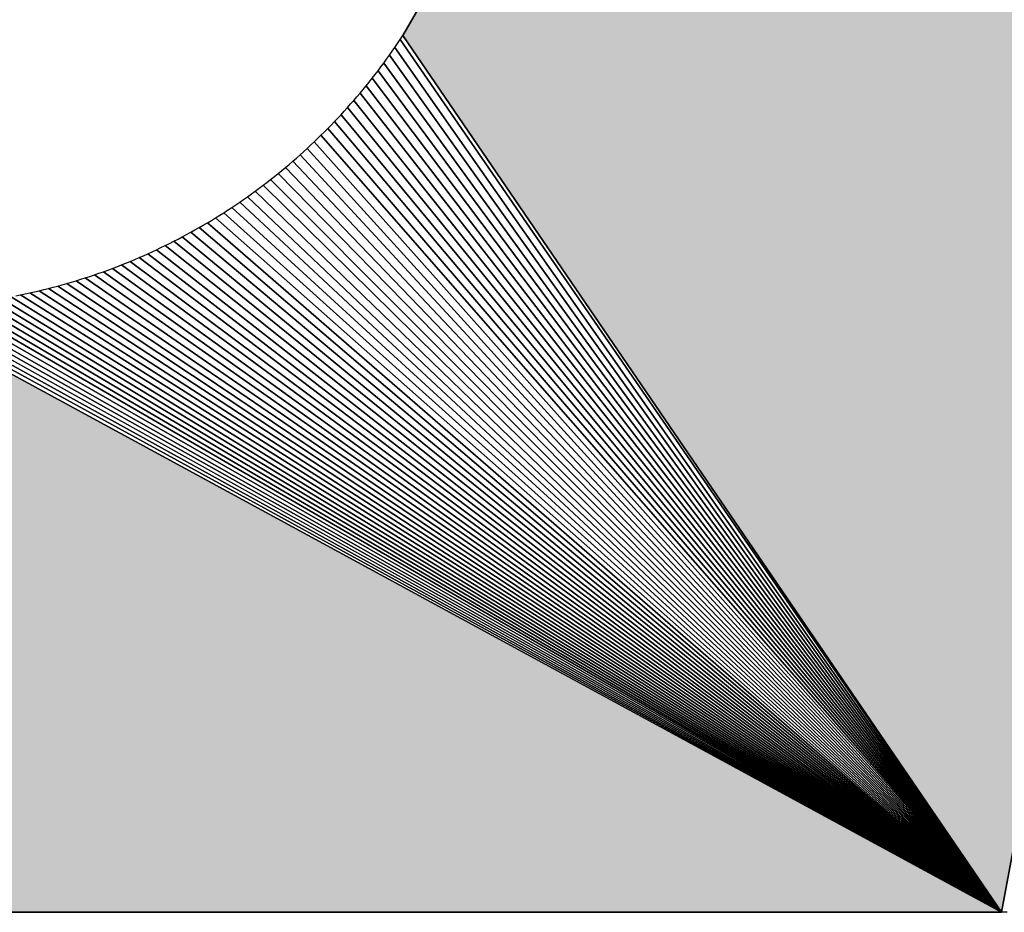
# Model space of a CAD drawing. Extents: x 0 to 594, y 0 to 420.
# Drawn here: x 49 to 50, y 378 to 379 of the extents above; entities that cross this region are included whole.
import ezdxf

# ---------------------------------------------------------------- set-up
doc = ezdxf.new("R2010")
doc.units = 0
doc.layers.get('0').update_dxf_attribs({"linetype": 'CONTINUOUS'})

msp = doc.modelspace()

# ---------------------------------------------------------------- linework, layer by layer
at = {"color": 7, "ltscale": 0.080518}
for p, q in [((51.1148, 381.9085), (49.5006, 379.1215)), ((49.5006, 379.1215), (51.1148, 381.9085)), ((49.5006, 379.1215), (51.1148, 381.9085))]:
    msp.add_line(p, q, dxfattribs=at)
at = {"color": 7, "ltscale": 0.102962}
for p, q in [((50.3618, 377.8594), (51.1148, 381.9085)), ((50.3618, 377.8594), (51.1148, 381.9085)), ((51.1148, 381.9085), (50.3618, 377.8594))]:
    msp.add_line(p, q, dxfattribs=at)
at = {"color": 7, "ltscale": 0.000172667}
for p, q in [((49.493, 379.1099), (49.4968, 379.1157)), ((49.493, 379.1099), (49.4968, 379.1157)), ((49.1461, 378.813), (49.1524, 378.816)), ((49.1461, 378.813), (49.1524, 378.816))]:
    msp.add_line(p, q, dxfattribs=at)
at = {"color": 7, "ltscale": 0.000173937}
msp.add_line((49.4968, 379.1157), (49.5006, 379.1215), dxfattribs=at)
msp.add_line((49.4968, 379.1157), (49.5006, 379.1215), dxfattribs=at)
at = {"color": 7, "ltscale": 0.038131}
for p, q in [((49.4968, 379.1157), (50.3618, 377.8594)), ((50.3618, 377.8594), (49.4968, 379.1157))]:
    msp.add_line(p, q, dxfattribs=at)
at = {"color": 7, "ltscale": 0.038196}
for p, q in [((49.5006, 379.1215), (50.3618, 377.8594)), ((50.3618, 377.8594), (49.5006, 379.1215)), ((49.5006, 379.1215), (50.3618, 377.8594))]:
    msp.add_line(p, q, dxfattribs=at)
at = {"color": 7, "ltscale": 0.000170953}
msp.add_line((49.4851, 379.0986), (49.489, 379.1042), dxfattribs=at)
msp.add_line((49.4851, 379.0986), (49.489, 379.1042), dxfattribs=at)
at = {"color": 7, "ltscale": 0.000173521}
for p, q in [((49.489, 379.1042), (49.493, 379.1099)), ((49.489, 379.1042), (49.493, 379.1099)), ((49.26, 378.8776), (49.2657, 378.8815)), ((49.26, 378.8776), (49.2657, 378.8815))]:
    msp.add_line(p, q, dxfattribs=at)
at = {"color": 7, "ltscale": 0.038006}
for p, q in [((49.489, 379.1042), (50.3618, 377.8594)), ((50.3618, 377.8594), (49.489, 379.1042))]:
    msp.add_line(p, q, dxfattribs=at)
at = {"color": 7, "ltscale": 0.000173606}
msp.add_line((49.4731, 379.0817), (49.4771, 379.0873), dxfattribs=at)
msp.add_line((49.4731, 379.0817), (49.4771, 379.0873), dxfattribs=at)
at = {"color": 7, "ltscale": 0.000171531}
for p, q in [((49.4771, 379.0873), (49.4812, 379.0929)), ((49.4771, 379.0873), (49.4812, 379.0929)), ((49.2826, 378.8934), (49.2882, 378.8974)), ((49.2826, 378.8934), (49.2882, 378.8974))]:
    msp.add_line(p, q, dxfattribs=at)
at = {"color": 7, "ltscale": 0.000173186}
msp.add_line((49.4812, 379.0929), (49.4851, 379.0986), dxfattribs=at)
msp.add_line((49.4812, 379.0929), (49.4851, 379.0986), dxfattribs=at)
at = {"color": 7, "ltscale": 0.037889}
for p, q in [((49.4812, 379.0929), (50.3618, 377.8594)), ((50.3618, 377.8594), (49.4812, 379.0929))]:
    msp.add_line(p, q, dxfattribs=at)
at = {"color": 7, "ltscale": 0.00017212}
msp.add_line((49.4648, 379.0707), (49.469, 379.0762), dxfattribs=at)
msp.add_line((49.4648, 379.0707), (49.469, 379.0762), dxfattribs=at)
at = {"color": 7, "ltscale": 0.000171262}
msp.add_line((49.469, 379.0762), (49.4731, 379.0817), dxfattribs=at)
msp.add_line((49.469, 379.0762), (49.4731, 379.0817), dxfattribs=at)
at = {"color": 7, "ltscale": 0.037781}
for p, q in [((49.4731, 379.0817), (50.3618, 377.8594)), ((50.3618, 377.8594), (49.4731, 379.0817))]:
    msp.add_line(p, q, dxfattribs=at)
at = {"color": 7, "ltscale": 0.000172775}
for p, q in [((49.4521, 379.0544), (49.4563, 379.0598)), ((49.4521, 379.0544), (49.4563, 379.0598)), ((49.4563, 379.0598), (49.4606, 379.0652)), ((49.4563, 379.0598), (49.4606, 379.0652)), ((49.3156, 378.9184), (49.321, 378.9227)), ((49.3156, 378.9184), (49.321, 378.9227))]:
    msp.add_line(p, q, dxfattribs=at)
at = {"color": 7, "ltscale": 0.03759}
for p, q in [((49.4563, 379.0598), (50.3618, 377.8594)), ((50.3618, 377.8594), (49.4563, 379.0598))]:
    msp.add_line(p, q, dxfattribs=at)
at = {"color": 7, "ltscale": 0.000173044}
for p, q in [((49.4606, 379.0652), (49.4648, 379.0707)), ((49.4606, 379.0652), (49.4648, 379.0707)), ((49.3047, 378.9099), (49.3102, 378.9141)), ((49.3047, 378.9099), (49.3102, 378.9141))]:
    msp.add_line(p, q, dxfattribs=at)
at = {"color": 7, "ltscale": 0.037681}
for p, q in [((49.4648, 379.0707), (50.3618, 377.8594)), ((50.3618, 377.8594), (49.4648, 379.0707))]:
    msp.add_line(p, q, dxfattribs=at)
at = {"color": 7, "ltscale": 0.000172316}
for p, q in [((49.4389, 379.0384), (49.4433, 379.0437)), ((49.4389, 379.0384), (49.4433, 379.0437)), ((49.4433, 379.0437), (49.4477, 379.049)), ((49.4433, 379.0437), (49.4477, 379.049)), ((49.3263, 378.9271), (49.3316, 378.9315)), ((49.3263, 378.9271), (49.3316, 378.9315)), ((49.321, 378.9227), (49.3263, 378.9271)), ((49.321, 378.9227), (49.3263, 378.9271)), ((49.0238, 378.7664), (49.0304, 378.7684)), ((49.0238, 378.7664), (49.0304, 378.7684)), ((49.0304, 378.7684), (49.037, 378.7704)), ((49.0304, 378.7684), (49.037, 378.7704))]:
    msp.add_line(p, q, dxfattribs=at)
at = {"color": 7, "ltscale": 0.000172532}
for p, q in [((49.4477, 379.049), (49.4521, 379.0544)), ((49.4477, 379.049), (49.4521, 379.0544)), ((49.3102, 378.9141), (49.3156, 378.9184)), ((49.3102, 378.9141), (49.3156, 378.9184))]:
    msp.add_line(p, q, dxfattribs=at)
at = {"color": 7, "ltscale": 0.037505}
for p, q in [((49.4477, 379.049), (50.3618, 377.8594)), ((50.3618, 377.8594), (49.4477, 379.049))]:
    msp.add_line(p, q, dxfattribs=at)
at = {"color": 7, "ltscale": 0.000173118}
for p, q in [((49.43, 379.0279), (49.4345, 379.0331)), ((49.43, 379.0279), (49.4345, 379.0331)), ((49.3421, 378.9404), (49.3474, 378.9449)), ((49.3421, 378.9404), (49.3474, 378.9449)), ((49.3369, 378.9359), (49.3421, 378.9404)), ((49.3369, 378.9359), (49.3421, 378.9404))]:
    msp.add_line(p, q, dxfattribs=at)
at = {"color": 7, "ltscale": 0.000172127}
for p, q in [((49.4345, 379.0331), (49.4389, 379.0384)), ((49.4345, 379.0331), (49.4389, 379.0384)), ((49.121, 378.8016), (49.1273, 378.8044)), ((49.121, 378.8016), (49.1273, 378.8044))]:
    msp.add_line(p, q, dxfattribs=at)
at = {"color": 7, "ltscale": 0.03743}
for p, q in [((49.4389, 379.0384), (50.3618, 377.8594)), ((50.3618, 377.8594), (49.4389, 379.0384))]:
    msp.add_line(p, q, dxfattribs=at)
at = {"color": 7, "ltscale": 0.000172913}
msp.add_line((49.4162, 379.0125), (49.4209, 379.0176), dxfattribs=at)
msp.add_line((49.4162, 379.0125), (49.4209, 379.0176), dxfattribs=at)
at = {"color": 7, "ltscale": 0.000172907}
msp.add_line((49.4209, 379.0176), (49.4254, 379.0228), dxfattribs=at)
msp.add_line((49.4209, 379.0176), (49.4254, 379.0228), dxfattribs=at)
at = {"color": 7, "ltscale": 0.037305}
for p, q in [((49.4209, 379.0176), (50.3618, 377.8594)), ((50.3618, 377.8594), (49.4209, 379.0176))]:
    msp.add_line(p, q, dxfattribs=at)
at = {"color": 7, "ltscale": 0.000170817}
msp.add_line((49.4254, 379.0228), (49.43, 379.0279), dxfattribs=at)
msp.add_line((49.4254, 379.0228), (49.43, 379.0279), dxfattribs=at)
at = {"color": 7, "ltscale": 0.037363}
for p, q in [((49.43, 379.0279), (50.3618, 377.8594)), ((50.3618, 377.8594), (49.43, 379.0279))]:
    msp.add_line(p, q, dxfattribs=at)
at = {"color": 7, "ltscale": 0.000172687}
msp.add_line((49.4021, 378.9974), (49.4069, 379.0024), dxfattribs=at)
msp.add_line((49.4021, 378.9974), (49.4069, 379.0024), dxfattribs=at)
at = {"color": 7, "ltscale": 0.000171639}
for p, q in [((49.4069, 379.0024), (49.4116, 379.0074)), ((49.4069, 379.0024), (49.4116, 379.0074)), ((49.3678, 378.9634), (49.3728, 378.9681)), ((49.3678, 378.9634), (49.3728, 378.9681))]:
    msp.add_line(p, q, dxfattribs=at)
at = {"color": 7, "ltscale": 0.000171721}
msp.add_line((49.4116, 379.0074), (49.4162, 379.0125), dxfattribs=at)
msp.add_line((49.4116, 379.0074), (49.4162, 379.0125), dxfattribs=at)
at = {"color": 7, "ltscale": 0.037255}
for p, q in [((49.4116, 379.0074), (50.3618, 377.8594)), ((50.3618, 377.8594), (49.4116, 379.0074))]:
    msp.add_line(p, q, dxfattribs=at)
at = {"color": 7, "ltscale": 0.000171558}
for p, q in [((49.3877, 378.9826), (49.3925, 378.9875)), ((49.3877, 378.9826), (49.3925, 378.9875)), ((49.3925, 378.9875), (49.3973, 378.9924)), ((49.3925, 378.9875), (49.3973, 378.9924))]:
    msp.add_line(p, q, dxfattribs=at)
at = {"color": 7, "ltscale": 0.037182}
for p, q in [((49.3925, 378.9875), (50.3618, 377.8594)), ((50.3618, 377.8594), (49.3925, 378.9875))]:
    msp.add_line(p, q, dxfattribs=at)
at = {"color": 7, "ltscale": 0.000173743}
msp.add_line((49.3973, 378.9924), (49.4021, 378.9974), dxfattribs=at)
msp.add_line((49.3973, 378.9924), (49.4021, 378.9974), dxfattribs=at)
at = {"color": 7, "ltscale": 0.037214}
for p, q in [((49.4021, 378.9974), (50.3618, 377.8594)), ((50.3618, 377.8594), (49.4021, 378.9974))]:
    msp.add_line(p, q, dxfattribs=at)
at = {"color": 7, "ltscale": 0.000171585}
msp.add_line((49.3728, 378.9681), (49.3778, 378.9729), dxfattribs=at)
msp.add_line((49.3728, 378.9681), (49.3778, 378.9729), dxfattribs=at)
at = {"color": 7, "ltscale": 0.000172715}
msp.add_line((49.3778, 378.9729), (49.3827, 378.9777), dxfattribs=at)
msp.add_line((49.3778, 378.9729), (49.3827, 378.9777), dxfattribs=at)
at = {"color": 7, "ltscale": 0.000173648}
msp.add_line((49.3827, 378.9777), (49.3877, 378.9826), dxfattribs=at)
msp.add_line((49.3827, 378.9777), (49.3877, 378.9826), dxfattribs=at)
at = {"color": 7, "ltscale": 0.037158}
for p, q in [((49.3827, 378.9777), (50.3618, 377.8594)), ((50.3618, 377.8594), (49.3827, 378.9777))]:
    msp.add_line(p, q, dxfattribs=at)
at = {"color": 7, "ltscale": 0.000172849}
msp.add_line((49.3576, 378.954), (49.3628, 378.9587), dxfattribs=at)
msp.add_line((49.3576, 378.954), (49.3628, 378.9587), dxfattribs=at)
at = {"color": 7, "ltscale": 0.000173796}
msp.add_line((49.3628, 378.9587), (49.3678, 378.9634), dxfattribs=at)
msp.add_line((49.3628, 378.9587), (49.3678, 378.9634), dxfattribs=at)
at = {"color": 7, "ltscale": 0.037135}
for p, q in [((49.3628, 378.9587), (50.3618, 377.8594)), ((50.3618, 377.8594), (49.3628, 378.9587))]:
    msp.add_line(p, q, dxfattribs=at)
at = {"color": 7, "ltscale": 0.037142}
for p, q in [((49.3728, 378.9681), (50.3618, 377.8594)), ((50.3618, 377.8594), (49.3728, 378.9681))]:
    msp.add_line(p, q, dxfattribs=at)
at = {"color": 7, "ltscale": 0.000171829}
for p, q in [((49.3474, 378.9449), (49.3525, 378.9495)), ((49.3474, 378.9449), (49.3525, 378.9495)), ((49.3525, 378.9495), (49.3576, 378.954)), ((49.3525, 378.9495), (49.3576, 378.954))]:
    msp.add_line(p, q, dxfattribs=at)
at = {"color": 7, "ltscale": 0.037138}
for p, q in [((49.3525, 378.9495), (50.3618, 377.8594)), ((50.3618, 377.8594), (49.3525, 378.9495))]:
    msp.add_line(p, q, dxfattribs=at)
at = {"color": 7, "ltscale": 0.000171143}
msp.add_line((49.3316, 378.9315), (49.3369, 378.9359), dxfattribs=at)
msp.add_line((49.3316, 378.9315), (49.3369, 378.9359), dxfattribs=at)
at = {"color": 7, "ltscale": 0.037169}
for p, q in [((49.3316, 378.9315), (50.3618, 377.8594)), ((50.3618, 377.8594), (49.3316, 378.9315))]:
    msp.add_line(p, q, dxfattribs=at)
at = {"color": 7, "ltscale": 0.037149}
for p, q in [((49.3421, 378.9404), (50.3618, 377.8594)), ((50.3618, 377.8594), (49.3421, 378.9404))]:
    msp.add_line(p, q, dxfattribs=at)
at = {"color": 7, "ltscale": 0.037196}
for p, q in [((49.321, 378.9227), (50.3618, 377.8594)), ((50.3618, 377.8594), (49.321, 378.9227))]:
    msp.add_line(p, q, dxfattribs=at)
at = {"color": 7, "ltscale": 0.00017334}
for p, q in [((49.2882, 378.8974), (49.2937, 378.9016)), ((49.2882, 378.8974), (49.2937, 378.9016)), ((49.2937, 378.9016), (49.2993, 378.9057)), ((49.2937, 378.9016), (49.2993, 378.9057)), ((49.0172, 378.7644), (49.0238, 378.7664)), ((49.0172, 378.7644), (49.0238, 378.7664))]:
    msp.add_line(p, q, dxfattribs=at)
at = {"color": 7, "ltscale": 0.000170905}
msp.add_line((49.2993, 378.9057), (49.3047, 378.9099), dxfattribs=at)
msp.add_line((49.2993, 378.9057), (49.3047, 378.9099), dxfattribs=at)
at = {"color": 7, "ltscale": 0.037279}
for p, q in [((49.2993, 378.9057), (50.3618, 377.8594)), ((50.3618, 377.8594), (49.2993, 378.9057))]:
    msp.add_line(p, q, dxfattribs=at)
at = {"color": 7, "ltscale": 0.037233}
for p, q in [((49.3102, 378.9141), (50.3618, 377.8594)), ((50.3618, 377.8594), (49.3102, 378.9141))]:
    msp.add_line(p, q, dxfattribs=at)
at = {"color": 7, "ltscale": 0.000172262}
for p, q in [((49.2713, 378.8854), (49.277, 378.8893)), ((49.2713, 378.8854), (49.277, 378.8893)), ((49.0501, 378.7746), (49.0567, 378.7768)), ((49.0501, 378.7746), (49.0567, 378.7768))]:
    msp.add_line(p, q, dxfattribs=at)
at = {"color": 7, "ltscale": 0.000172768}
msp.add_line((49.277, 378.8893), (49.2826, 378.8934), dxfattribs=at)
msp.add_line((49.277, 378.8893), (49.2826, 378.8934), dxfattribs=at)
at = {"color": 7, "ltscale": 0.037395}
for p, q in [((49.277, 378.8893), (50.3618, 377.8594)), ((50.3618, 377.8594), (49.277, 378.8893))]:
    msp.add_line(p, q, dxfattribs=at)
at = {"color": 7, "ltscale": 0.037333}
for p, q in [((49.2882, 378.8974), (50.3618, 377.8594)), ((50.3618, 377.8594), (49.2882, 378.8974))]:
    msp.add_line(p, q, dxfattribs=at)
at = {"color": 7, "ltscale": 0.000173178}
msp.add_line((49.2484, 378.87), (49.2542, 378.8738), dxfattribs=at)
msp.add_line((49.2484, 378.87), (49.2542, 378.8738), dxfattribs=at)
at = {"color": 7, "ltscale": 0.000172588}
msp.add_line((49.2542, 378.8738), (49.26, 378.8776), dxfattribs=at)
msp.add_line((49.2542, 378.8738), (49.26, 378.8776), dxfattribs=at)
at = {"color": 7, "ltscale": 0.037546}
for p, q in [((49.2542, 378.8738), (50.3618, 377.8594)), ((50.3618, 377.8594), (49.2542, 378.8738))]:
    msp.add_line(p, q, dxfattribs=at)
at = {"color": 7, "ltscale": 0.000171007}
msp.add_line((49.2657, 378.8815), (49.2713, 378.8854), dxfattribs=at)
msp.add_line((49.2657, 378.8815), (49.2713, 378.8854), dxfattribs=at)
at = {"color": 7, "ltscale": 0.037467}
for p, q in [((49.2657, 378.8815), (50.3618, 377.8594)), ((50.3618, 377.8594), (49.2657, 378.8815))]:
    msp.add_line(p, q, dxfattribs=at)
at = {"color": 7, "ltscale": 0.000171938}
msp.add_line((49.2251, 378.8553), (49.231, 378.8589), dxfattribs=at)
msp.add_line((49.2251, 378.8553), (49.231, 378.8589), dxfattribs=at)
at = {"color": 7, "ltscale": 0.000172822}
msp.add_line((49.231, 378.8589), (49.2369, 378.8626), dxfattribs=at)
msp.add_line((49.231, 378.8589), (49.2369, 378.8626), dxfattribs=at)
at = {"color": 7, "ltscale": 0.03773}
for p, q in [((49.231, 378.8589), (50.3618, 377.8594)), ((50.3618, 377.8594), (49.231, 378.8589))]:
    msp.add_line(p, q, dxfattribs=at)
at = {"color": 7, "ltscale": 0.00017266}
msp.add_line((49.2369, 378.8626), (49.2427, 378.8663), dxfattribs=at)
msp.add_line((49.2369, 378.8626), (49.2427, 378.8663), dxfattribs=at)
at = {"color": 7, "ltscale": 0.000170987}
for p, q in [((49.2427, 378.8663), (49.2484, 378.87)), ((49.2427, 378.8663), (49.2484, 378.87)), ((48.9772, 378.754), (48.9839, 378.7556)), ((48.9772, 378.754), (48.9839, 378.7556))]:
    msp.add_line(p, q, dxfattribs=at)
at = {"color": 7, "ltscale": 0.037634}
for p, q in [((49.2427, 378.8663), (50.3618, 377.8594)), ((50.3618, 377.8594), (49.2427, 378.8663))]:
    msp.add_line(p, q, dxfattribs=at)
at = {"color": 7, "ltscale": 0.000172892}
msp.add_line((49.2013, 378.8415), (49.2073, 378.8448), dxfattribs=at)
msp.add_line((49.2013, 378.8415), (49.2073, 378.8448), dxfattribs=at)
at = {"color": 7, "ltscale": 0.000171591}
msp.add_line((49.2073, 378.8448), (49.2132, 378.8483), dxfattribs=at)
msp.add_line((49.2073, 378.8448), (49.2132, 378.8483), dxfattribs=at)
at = {"color": 7, "ltscale": 0.037946}
for p, q in [((49.2073, 378.8448), (50.3618, 377.8594)), ((50.3618, 377.8594), (49.2073, 378.8448))]:
    msp.add_line(p, q, dxfattribs=at)
at = {"color": 7, "ltscale": 0.000172991}
msp.add_line((49.2132, 378.8483), (49.2192, 378.8518), dxfattribs=at)
msp.add_line((49.2132, 378.8483), (49.2192, 378.8518), dxfattribs=at)
at = {"color": 7, "ltscale": 0.000172451}
msp.add_line((49.2192, 378.8518), (49.2251, 378.8553), dxfattribs=at)
msp.add_line((49.2192, 378.8518), (49.2251, 378.8553), dxfattribs=at)
at = {"color": 7, "ltscale": 0.037834}
for p, q in [((49.2192, 378.8518), (50.3618, 377.8594)), ((50.3618, 377.8594), (49.2192, 378.8518))]:
    msp.add_line(p, q, dxfattribs=at)
at = {"color": 7, "ltscale": 0.000172778}
msp.add_line((49.177, 378.8283), (49.1831, 378.8315), dxfattribs=at)
msp.add_line((49.177, 378.8283), (49.1831, 378.8315), dxfattribs=at)
at = {"color": 7, "ltscale": 0.000171263}
msp.add_line((49.1831, 378.8315), (49.1892, 378.8348), dxfattribs=at)
msp.add_line((49.1831, 378.8315), (49.1892, 378.8348), dxfattribs=at)
at = {"color": 7, "ltscale": 0.038195}
for p, q in [((49.1831, 378.8315), (50.3618, 377.8594)), ((50.3618, 377.8594), (49.1831, 378.8315))]:
    msp.add_line(p, q, dxfattribs=at)
at = {"color": 7, "ltscale": 0.000173498}
msp.add_line((49.1892, 378.8348), (49.1953, 378.8381), dxfattribs=at)
msp.add_line((49.1892, 378.8348), (49.1953, 378.8381), dxfattribs=at)
at = {"color": 7, "ltscale": 0.000172146}
msp.add_line((49.1953, 378.8381), (49.2013, 378.8415), dxfattribs=at)
msp.add_line((49.1953, 378.8381), (49.2013, 378.8415), dxfattribs=at)
at = {"color": 7, "ltscale": 0.038066}
for p, q in [((49.1953, 378.8381), (50.3618, 377.8594)), ((50.3618, 377.8594), (49.1953, 378.8381))]:
    msp.add_line(p, q, dxfattribs=at)
at = {"color": 7, "ltscale": 0.000171293}
msp.add_line((49.1524, 378.816), (49.1585, 378.819), dxfattribs=at)
msp.add_line((49.1524, 378.816), (49.1585, 378.819), dxfattribs=at)
at = {"color": 7, "ltscale": 0.000172647}
msp.add_line((49.1585, 378.819), (49.1647, 378.8221), dxfattribs=at)
msp.add_line((49.1585, 378.819), (49.1647, 378.8221), dxfattribs=at)
at = {"color": 7, "ltscale": 0.038475}
for p, q in [((49.1585, 378.819), (50.3618, 377.8594)), ((50.3618, 377.8594), (49.1585, 378.819))]:
    msp.add_line(p, q, dxfattribs=at)
at = {"color": 7, "ltscale": 0.00017205}
msp.add_line((49.1647, 378.8221), (49.1709, 378.8251), dxfattribs=at)
msp.add_line((49.1647, 378.8221), (49.1709, 378.8251), dxfattribs=at)
at = {"color": 7, "ltscale": 0.000173255}
msp.add_line((49.1709, 378.8251), (49.177, 378.8283), dxfattribs=at)
msp.add_line((49.1709, 378.8251), (49.177, 378.8283), dxfattribs=at)
at = {"color": 7, "ltscale": 0.038331}
for p, q in [((49.1709, 378.8251), (50.3618, 377.8594)), ((50.3618, 377.8594), (49.1709, 378.8251))]:
    msp.add_line(p, q, dxfattribs=at)
at = {"color": 7, "ltscale": 0.00017151}
msp.add_line((49.1273, 378.8044), (49.1336, 378.8072), dxfattribs=at)
msp.add_line((49.1273, 378.8044), (49.1336, 378.8072), dxfattribs=at)
at = {"color": 7, "ltscale": 0.000173394}
msp.add_line((49.1336, 378.8072), (49.1399, 378.8101), dxfattribs=at)
msp.add_line((49.1336, 378.8072), (49.1399, 378.8101), dxfattribs=at)
at = {"color": 7, "ltscale": 0.038784}
for p, q in [((49.1336, 378.8072), (50.3618, 377.8594)), ((50.3618, 377.8594), (49.1336, 378.8072))]:
    msp.add_line(p, q, dxfattribs=at)
at = {"color": 7, "ltscale": 0.000172755}
msp.add_line((49.1399, 378.8101), (49.1461, 378.813), dxfattribs=at)
msp.add_line((49.1399, 378.8101), (49.1461, 378.813), dxfattribs=at)
at = {"color": 7, "ltscale": 0.038625}
for p, q in [((49.1461, 378.813), (50.3618, 377.8594)), ((50.3618, 377.8594), (49.1461, 378.813))]:
    msp.add_line(p, q, dxfattribs=at)
at = {"color": 7, "ltscale": 0.000172876}
msp.add_line((49.0826, 378.7861), (49.0891, 378.7886), dxfattribs=at)
msp.add_line((49.0826, 378.7861), (49.0891, 378.7886), dxfattribs=at)
at = {"color": 7, "ltscale": 0.000171998}
msp.add_line((49.0891, 378.7886), (49.0955, 378.7911), dxfattribs=at)
msp.add_line((49.0891, 378.7886), (49.0955, 378.7911), dxfattribs=at)
at = {"color": 7, "ltscale": 0.000172559}
msp.add_line((49.0955, 378.7911), (49.1019, 378.7936), dxfattribs=at)
msp.add_line((49.0955, 378.7911), (49.1019, 378.7936), dxfattribs=at)
at = {"color": 7, "ltscale": 0.039302}
for p, q in [((49.0955, 378.7911), (50.3618, 377.8594)), ((50.3618, 377.8594), (49.0955, 378.7911))]:
    msp.add_line(p, q, dxfattribs=at)
at = {"color": 7, "ltscale": 0.000173132}
msp.add_line((49.1019, 378.7936), (49.1083, 378.7963), dxfattribs=at)
msp.add_line((49.1019, 378.7936), (49.1083, 378.7963), dxfattribs=at)
at = {"color": 7, "ltscale": 0.000172309}
for p, q in [((49.1083, 378.7963), (49.1147, 378.799)), ((49.1083, 378.7963), (49.1147, 378.799)), ((49.1147, 378.799), (49.121, 378.8016)), ((49.1147, 378.799), (49.121, 378.8016))]:
    msp.add_line(p, q, dxfattribs=at)
at = {"color": 7, "ltscale": 0.039122}
for p, q in [((49.1083, 378.7963), (50.3618, 377.8594)), ((50.3618, 377.8594), (49.1083, 378.7963))]:
    msp.add_line(p, q, dxfattribs=at)
at = {"color": 7, "ltscale": 0.038949}
for p, q in [((49.121, 378.8016), (50.3618, 377.8594)), ((50.3618, 377.8594), (49.121, 378.8016))]:
    msp.add_line(p, q, dxfattribs=at)
at = {"color": 7, "ltscale": 0.000173233}
msp.add_line((49.0435, 378.7725), (49.0501, 378.7746), dxfattribs=at)
msp.add_line((49.0435, 378.7725), (49.0501, 378.7746), dxfattribs=at)
at = {"color": 7, "ltscale": 0.00017326}
msp.add_line((49.0567, 378.7768), (49.0632, 378.7791), dxfattribs=at)
msp.add_line((49.0567, 378.7768), (49.0632, 378.7791), dxfattribs=at)
at = {"color": 7, "ltscale": 0.039882}
for p, q in [((49.0567, 378.7768), (50.3618, 377.8594)), ((50.3618, 377.8594), (49.0567, 378.7768))]:
    msp.add_line(p, q, dxfattribs=at)
at = {"color": 7, "ltscale": 0.000171313}
for p, q in [((49.0632, 378.7791), (49.0697, 378.7814)), ((49.0632, 378.7791), (49.0697, 378.7814)), ((49.037, 378.7704), (49.0435, 378.7725)), ((49.037, 378.7704), (49.0435, 378.7725))]:
    msp.add_line(p, q, dxfattribs=at)
at = {"color": 7, "ltscale": 0.000173776}
msp.add_line((49.0697, 378.7814), (49.0762, 378.7838), dxfattribs=at)
msp.add_line((49.0697, 378.7814), (49.0762, 378.7838), dxfattribs=at)
at = {"color": 7, "ltscale": 0.039683}
for p, q in [((49.0697, 378.7814), (50.3618, 377.8594)), ((50.3618, 377.8594), (49.0697, 378.7814))]:
    msp.add_line(p, q, dxfattribs=at)
at = {"color": 7, "ltscale": 0.000170912}
msp.add_line((49.0762, 378.7838), (49.0826, 378.7861), dxfattribs=at)
msp.add_line((49.0762, 378.7838), (49.0826, 378.7861), dxfattribs=at)
at = {"color": 7, "ltscale": 0.039489}
for p, q in [((49.0826, 378.7861), (50.3618, 377.8594)), ((50.3618, 377.8594), (49.0826, 378.7861))]:
    msp.add_line(p, q, dxfattribs=at)
at = {"color": 7, "ltscale": 0.000173199}
msp.add_line((48.9972, 378.759), (49.0039, 378.7607), dxfattribs=at)
msp.add_line((48.9972, 378.759), (49.0039, 378.7607), dxfattribs=at)
at = {"color": 7, "ltscale": 0.000171035}
msp.add_line((49.0039, 378.7607), (49.0105, 378.7625), dxfattribs=at)
msp.add_line((49.0039, 378.7607), (49.0105, 378.7625), dxfattribs=at)
at = {"color": 7, "ltscale": 0.040743}
for p, q in [((49.0039, 378.7607), (50.3618, 377.8594)), ((50.3618, 377.8594), (49.0039, 378.7607))]:
    msp.add_line(p, q, dxfattribs=at)
at = {"color": 7, "ltscale": 0.000172916}
msp.add_line((49.0105, 378.7625), (49.0172, 378.7644), dxfattribs=at)
msp.add_line((49.0105, 378.7625), (49.0172, 378.7644), dxfattribs=at)
at = {"color": 7, "ltscale": 0.04052}
for p, q in [((49.0172, 378.7644), (50.3618, 377.8594)), ((50.3618, 377.8594), (49.0172, 378.7644))]:
    msp.add_line(p, q, dxfattribs=at)
at = {"color": 7, "ltscale": 0.040301}
for p, q in [((49.0304, 378.7684), (50.3618, 377.8594)), ((50.3618, 377.8594), (49.0304, 378.7684))]:
    msp.add_line(p, q, dxfattribs=at)
at = {"color": 7, "ltscale": 0.040089}
for p, q in [((49.0435, 378.7725), (50.3618, 377.8594)), ((50.3618, 377.8594), (49.0435, 378.7725))]:
    msp.add_line(p, q, dxfattribs=at)
at = {"color": 7, "ltscale": 0.000172574}
msp.add_line((48.9435, 378.7466), (48.9502, 378.748), dxfattribs=at)
msp.add_line((48.9435, 378.7466), (48.9502, 378.748), dxfattribs=at)
at = {"color": 7, "ltscale": 0.00017297}
msp.add_line((48.9502, 378.748), (48.957, 378.7494), dxfattribs=at)
msp.add_line((48.9502, 378.748), (48.957, 378.7494), dxfattribs=at)
at = {"color": 7, "ltscale": 0.041698}
for p, q in [((48.9502, 378.748), (50.3618, 377.8594)), ((50.3618, 377.8594), (48.9502, 378.748))]:
    msp.add_line(p, q, dxfattribs=at)
at = {"color": 7, "ltscale": 0.000171795}
msp.add_line((48.957, 378.7494), (48.9637, 378.7509), dxfattribs=at)
msp.add_line((48.957, 378.7494), (48.9637, 378.7509), dxfattribs=at)
at = {"color": 7, "ltscale": 0.000173615}
msp.add_line((48.9637, 378.7509), (48.9705, 378.7524), dxfattribs=at)
msp.add_line((48.9637, 378.7509), (48.9705, 378.7524), dxfattribs=at)
at = {"color": 7, "ltscale": 0.041452}
for p, q in [((48.9637, 378.7509), (50.3618, 377.8594)), ((50.3618, 377.8594), (48.9637, 378.7509))]:
    msp.add_line(p, q, dxfattribs=at)
at = {"color": 7, "ltscale": 0.000172472}
msp.add_line((48.9705, 378.7524), (48.9772, 378.754), dxfattribs=at)
msp.add_line((48.9705, 378.7524), (48.9772, 378.754), dxfattribs=at)
at = {"color": 7, "ltscale": 0.04121}
for p, q in [((48.9772, 378.754), (50.3618, 377.8594)), ((50.3618, 377.8594), (48.9772, 378.754))]:
    msp.add_line(p, q, dxfattribs=at)
at = {"color": 7, "ltscale": 0.000172829}
msp.add_line((48.9839, 378.7556), (48.9906, 378.7572), dxfattribs=at)
msp.add_line((48.9839, 378.7556), (48.9906, 378.7572), dxfattribs=at)
at = {"color": 7, "ltscale": 0.000172107}
msp.add_line((48.9906, 378.7572), (48.9972, 378.759), dxfattribs=at)
msp.add_line((48.9906, 378.7572), (48.9972, 378.759), dxfattribs=at)
at = {"color": 7, "ltscale": 0.040974}
for p, q in [((48.9906, 378.7572), (50.3618, 377.8594)), ((50.3618, 377.8594), (48.9906, 378.7572))]:
    msp.add_line(p, q, dxfattribs=at)
at = {"color": 7, "ltscale": 0.044425}
for p, q in [((48.8134, 378.7314), (50.3618, 377.8594)), ((50.3618, 377.8594), (48.8134, 378.7314))]:
    msp.add_line(p, q, dxfattribs=at)
at = {"color": 7, "ltscale": 0.044133}
for p, q in [((48.8272, 378.7321), (50.3618, 377.8594)), ((50.3618, 377.8594), (48.8272, 378.7321))]:
    msp.add_line(p, q, dxfattribs=at)
at = {"color": 7, "ltscale": 0.043846}
for p, q in [((48.841, 378.733), (50.3618, 377.8594)), ((50.3618, 377.8594), (48.841, 378.733))]:
    msp.add_line(p, q, dxfattribs=at)
at = {"color": 7, "ltscale": 0.043561}
for p, q in [((48.8548, 378.7341), (50.3618, 377.8594)), ((50.3618, 377.8594), (48.8548, 378.7341))]:
    msp.add_line(p, q, dxfattribs=at)
at = {"color": 7, "ltscale": 0.043283}
for p, q in [((48.8684, 378.7354), (50.3618, 377.8594)), ((50.3618, 377.8594), (48.8684, 378.7354))]:
    msp.add_line(p, q, dxfattribs=at)
at = {"color": 7, "ltscale": 0.043007}
for p, q in [((48.8822, 378.737), (50.3618, 377.8594)), ((50.3618, 377.8594), (48.8822, 378.737))]:
    msp.add_line(p, q, dxfattribs=at)
at = {"color": 7, "ltscale": 0.042736}
for p, q in [((48.8958, 378.7388), (50.3618, 377.8594)), ((50.3618, 377.8594), (48.8958, 378.7388))]:
    msp.add_line(p, q, dxfattribs=at)
at = {"color": 7, "ltscale": 0.042469}
for p, q in [((48.9095, 378.7407), (50.3618, 377.8594)), ((50.3618, 377.8594), (48.9095, 378.7407))]:
    msp.add_line(p, q, dxfattribs=at)
at = {"color": 7, "ltscale": 0.042208}
for p, q in [((48.9231, 378.743), (50.3618, 377.8594)), ((50.3618, 377.8594), (48.9231, 378.743))]:
    msp.add_line(p, q, dxfattribs=at)
at = {"color": 7, "ltscale": 0.041951}
for p, q in [((48.9367, 378.7454), (50.3618, 377.8594)), ((50.3618, 377.8594), (48.9367, 378.7454))]:
    msp.add_line(p, q, dxfattribs=at)
at = {"color": 7, "ltscale": 0.045617}
for p, q in [((50.3618, 377.8594), (48.7587, 378.731)), ((48.7587, 378.731), (50.3618, 377.8594)), ((50.3618, 377.8594), (48.7587, 378.731))]:
    msp.add_line(p, q, dxfattribs=at)
at = {"color": 7, "ltscale": 0.045312}
for p, q in [((48.7725, 378.7308), (50.3618, 377.8594)), ((50.3618, 377.8594), (48.7725, 378.7308))]:
    msp.add_line(p, q, dxfattribs=at)
at = {"color": 7, "ltscale": 0.045019}
for p, q in [((48.7859, 378.7308), (50.3618, 377.8594)), ((50.3618, 377.8594), (48.7859, 378.7308))]:
    msp.add_line(p, q, dxfattribs=at)
at = {"color": 7, "ltscale": 0.044721}
for p, q in [((48.7997, 378.731), (50.3618, 377.8594)), ((50.3618, 377.8594), (48.7997, 378.731))]:
    msp.add_line(p, q, dxfattribs=at)
at = {"color": 7, "ltscale": 0.062965}
for p, q in [((47.8432, 377.8594), (50.3618, 377.8594)), ((50.3618, 377.8594), (47.8432, 377.8594)), ((50.3618, 377.8594), (47.8432, 377.8594))]:
    msp.add_line(p, q, dxfattribs=at)
at = {"color": 7, "ltscale": 0.000209068}
msp.add_line((50.3701, 377.8593), (50.3618, 377.8594), dxfattribs=at)
msp.add_line((50.3701, 377.8593), (50.3618, 377.8594), dxfattribs=at)
at = {"color": 7}
for points in [[(48.9435, 378.7466), (48.9502, 378.748), (48.957, 378.7494), (48.9637, 378.7509), (48.9705, 378.7524), (48.9772, 378.754), (48.9839, 378.7556), (48.9906, 378.7572), (48.9972, 378.759), (49.0039, 378.7607), (49.0105, 378.7625), (49.0172, 378.7644), (49.0238, 378.7664), (49.0304, 378.7684), (49.037, 378.7704), (49.0435, 378.7725), (49.0501, 378.7746), (49.0567, 378.7768), (49.0632, 378.7791), (49.0697, 378.7814), (49.0762, 378.7838), (49.0826, 378.7861), (49.0891, 378.7886), (49.0955, 378.7911), (49.1019, 378.7936), (49.1083, 378.7963), (49.1147, 378.799), (49.121, 378.8016), (49.1273, 378.8044), (49.1336, 378.8072), (49.1399, 378.8101), (49.1461, 378.813), (49.1524, 378.816), (49.1585, 378.819), (49.1647, 378.8221), (49.1709, 378.8251), (49.177, 378.8283), (49.1831, 378.8315), (49.1892, 378.8348), (49.1953, 378.8381), (49.2013, 378.8415), (49.2073, 378.8448), (49.2132, 378.8483), (49.2192, 378.8518), (49.2251, 378.8553), (49.231, 378.8589), (49.2369, 378.8626), (49.2427, 378.8663), (49.2484, 378.87), (49.2542, 378.8738), (49.26, 378.8776), (49.2657, 378.8815), (49.2713, 378.8854), (49.277, 378.8893), (49.2826, 378.8934), (49.2882, 378.8974), (49.2937, 378.9016), (49.2993, 378.9057), (49.3047, 378.9099), (49.3102, 378.9141), (49.3156, 378.9184), (49.321, 378.9227), (49.3263, 378.9271), (49.3316, 378.9315), (49.3369, 378.9359), (49.3421, 378.9404), (49.3474, 378.9449), (49.3525, 378.9495), (49.3576, 378.954), (49.3628, 378.9587), (49.3678, 378.9634), (49.3728, 378.9681), (49.3778, 378.9729), (49.3827, 378.9777), (49.3877, 378.9826), (49.3925, 378.9875), (49.3973, 378.9924), (49.4021, 378.9974), (49.4069, 379.0024), (49.4116, 379.0074), (49.4162, 379.0125), (49.4209, 379.0176), (49.4254, 379.0228), (49.43, 379.0279), (49.4345, 379.0331), (49.4389, 379.0384), (49.4433, 379.0437), (49.4477, 379.049), (49.4521, 379.0544), (49.4563, 379.0598), (49.4606, 379.0652), (49.4648, 379.0707), (49.469, 379.0762), (49.4731, 379.0817), (49.4771, 379.0873), (49.4812, 379.0929), (49.4851, 379.0986), (49.489, 379.1042), (49.493, 379.1099), (49.4968, 379.1157), (49.5006, 379.1215), (51.1148, 381.9085)], [(50.3701, 377.8593), (50.3618, 377.8594), (47.8432, 377.8594)]]:
    msp.add_lwpolyline(points, dxfattribs=at)
for points in [[(50.3618, 377.8594), (51.1148, 381.9085), (49.5006, 379.1215)], [(48.7516, 378.7311), (47.8432, 377.8594), (48.7587, 378.731), (50.3618, 377.8594)]]:
    msp.add_solid(points, dxfattribs=at)

doc.saveas('drawing.dxf')
